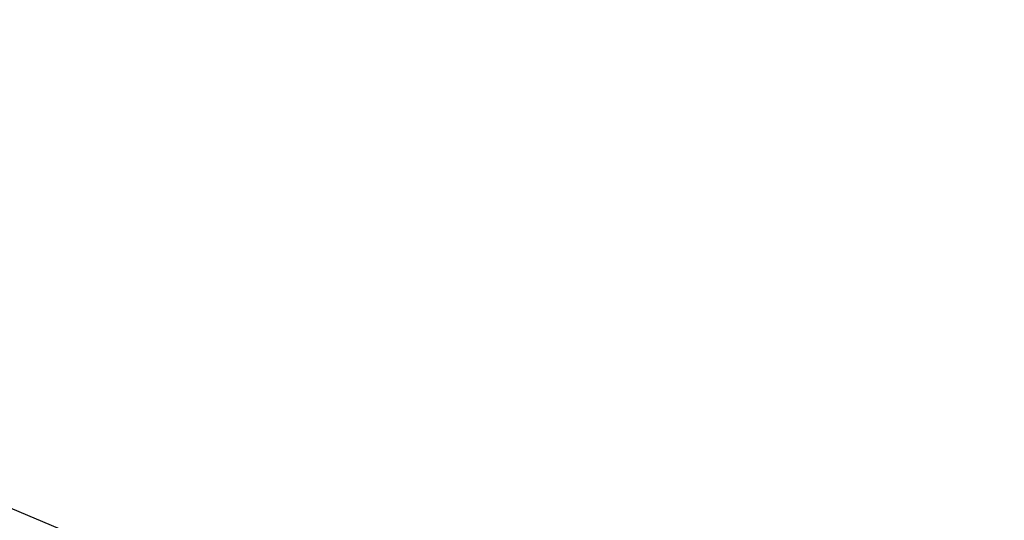
# Model space of a CAD drawing. Extents: x -35.6 to 35.6, y -27.3 to 27.3.
# Drawn here: x -13.9 to -13.3, y 4 to 4.3 of the extents above; entities that cross this region are included whole.
import ezdxf

# ---------------------------------------------------------------- set-up
doc = ezdxf.new("R2010")
doc.units = 0
doc.layers.get('0').update_dxf_attribs({"linetype": 'CONTINUOUS'})

msp = doc.modelspace()

# ---------------------------------------------------------------- linework, layer by layer
at = {"color": 0}
msp.add_lwpolyline([(-14.644, 4.2903), (-13.249, 3.7007)], dxfattribs=at)
msp.add_lwpolyline([(-14.644, 4.2903), (-13.249, 3.7007)], dxfattribs=at)
msp.add_lwpolyline([(-14.644, 4.2903), (-13.249, 3.7007)], dxfattribs=at)
msp.add_lwpolyline([(-14.644, 4.2903), (-13.249, 3.7007)], dxfattribs=at)
msp.add_lwpolyline([(-14.644, 4.2903), (-13.249, 3.7007)], dxfattribs=at)
msp.add_lwpolyline([(-14.644, 4.2903), (-13.249, 3.7007)], dxfattribs=at)
msp.add_lwpolyline([(-14.644, 4.2903), (-13.249, 3.7007)], dxfattribs=at)
msp.add_lwpolyline([(-14.644, 4.2903), (-13.249, 3.7007)], dxfattribs=at)
msp.add_lwpolyline([(-14.644, 4.2903), (-13.249, 3.7007)], dxfattribs=at)
msp.add_lwpolyline([(-14.644, 4.2903), (-13.249, 3.7007)], dxfattribs=at)
msp.add_lwpolyline([(-14.644, 4.2903), (-13.249, 3.7007)], dxfattribs=at)
msp.add_lwpolyline([(-14.644, 4.2903), (-13.249, 3.7007)], dxfattribs=at)
msp.add_lwpolyline([(-14.644, 4.2903), (-13.249, 3.7007)], dxfattribs=at)
msp.add_lwpolyline([(-14.644, 4.2903), (-13.249, 3.7007)], dxfattribs=at)
msp.add_lwpolyline([(-14.644, 4.2903), (-13.249, 3.7007)], dxfattribs=at)
msp.add_lwpolyline([(-14.644, 4.2903), (-13.249, 3.7007)], dxfattribs=at)
msp.add_lwpolyline([(-14.644, 4.2903), (-13.249, 3.7007)], dxfattribs=at)
msp.add_lwpolyline([(-14.644, 4.2903), (-13.249, 3.7007)], dxfattribs=at)
msp.add_lwpolyline([(-14.644, 4.2903), (-13.249, 3.7007)], dxfattribs=at)
msp.add_lwpolyline([(-14.644, 4.2903), (-13.249, 3.7007)], dxfattribs=at)
msp.add_lwpolyline([(-14.644, 4.2903), (-13.249, 3.7007)], dxfattribs=at)

doc.saveas('drawing.dxf')
